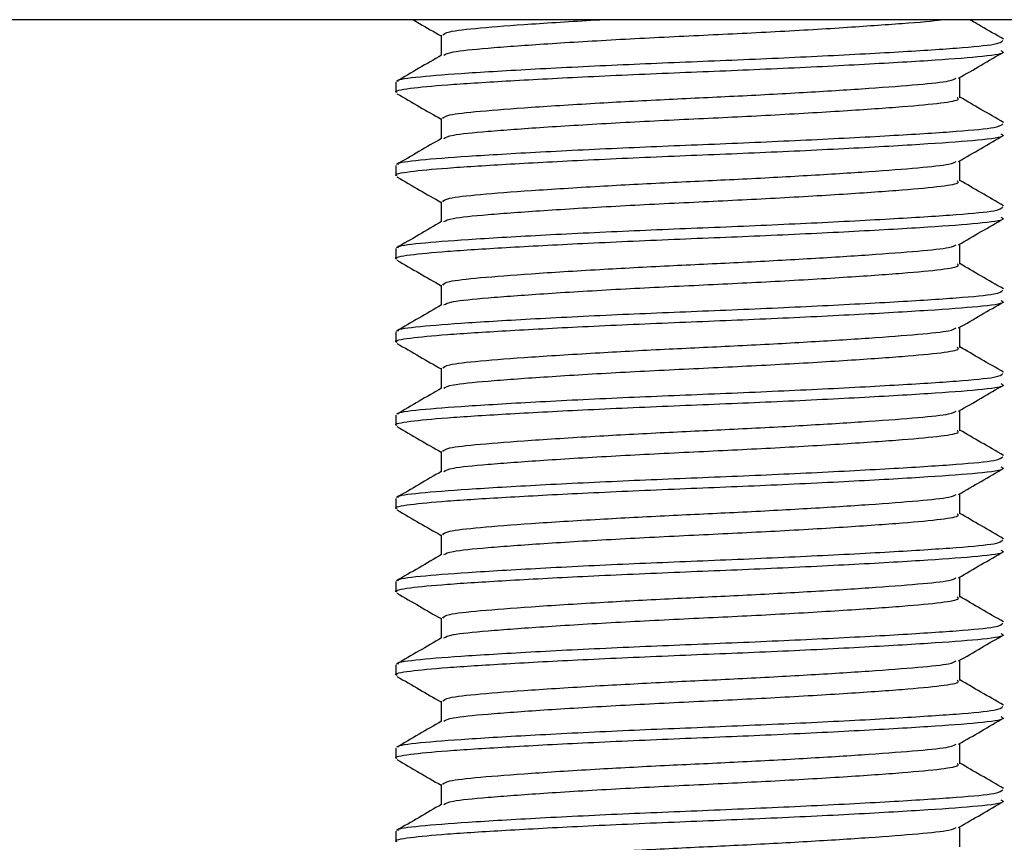
# Model space of a CAD drawing. Units: millimetres. Extents: x 5 to 495, y 5 to 495.
# Drawn here: x 385 to 394, y 218 to 226 of the extents above; entities that cross this region are included whole.
import ezdxf

# ---------------------------------------------------------------- set-up
doc = ezdxf.new("R2010")
doc.units = ezdxf.units.MM

msp = doc.modelspace()

# ---------------------------------------------------------------- linework, layer by layer
at = {"color": 7, "linetype": 'Continuous', "lineweight": 25}
for p, q in [((407.3917, 226.043), (375.3917, 226.043)), ((388.4667, 225.4431), (388.4667, 225.3431)), ((388.4667, 224.6431), (388.4667, 224.5431)), ((388.4667, 223.8431), (388.4667, 223.7431)), ((388.4667, 223.0431), (388.4667, 222.9431)), ((388.4667, 222.2431), (388.4667, 222.1431)), ((388.4667, 221.4431), (388.4667, 221.3431)), ((388.4667, 220.6431), (388.4667, 220.5431)), ((388.4667, 219.8431), (388.4667, 219.7431)), ((388.4667, 219.0431), (388.4667, 218.9431)), ((388.4667, 218.2431), (388.4667, 218.1431))]:
    msp.add_line(p, q, dxfattribs=at)
for points, knots in [([(388.6303, 226.043), (388.6517, 226.0307), (388.7416, 225.9786), (388.8313, 225.9266), (388.8997, 225.8869)], [0, 0, 0, 0, 0.2376241, 1, 1, 1, 1]), ([(388.9156, 225.8931), (388.9257, 225.9048), (388.9474, 225.9299), (389.2551, 225.9637), (389.7442, 226.0017), (390.1961, 226.0291), (390.4253, 226.043)], [0, 0, 0, 0, 0.222539, 0.476997, 0.734756, 1, 1, 1, 1]), ([(388.927, 225.702), (388.9463, 225.7128), (388.9895, 225.7372), (389.3297, 225.7699), (389.8656, 225.8097), (390.5597, 225.852), (391.322, 225.89), (392.0835, 225.9264), (392.7891, 225.9676), (393.3371, 226.0083), (393.6423, 226.0303), (393.7019, 226.043), (393.7019, 226.043)], [0, 0, 0, 0, 0.090213, 0.202453, 0.317772, 0.435335, 0.549466, 0.660511, 0.775774, 0.889986, 0.999998, 1, 1, 1, 1]), ([(394.3039, 225.8555), (394.2317, 225.8973), (394.1239, 225.9598), (394.016, 226.0224), (393.9803, 226.043)], [0, 0, 0, 0, 0.6696159, 1, 1, 1, 1]), ([(388.4911, 225.4506), (388.488, 225.4531), (388.4692, 225.4684), (388.6804, 225.4966), (389.1316, 225.5311), (389.8331, 225.5725), (390.6799, 225.6144), (391.5905, 225.6504), (392.4834, 225.6896), (393.2793, 225.732), (393.8813, 225.7708), (394.2574, 225.8053), (394.2856, 225.831), (394.2989, 225.8431)], [0, 0, 0, 0, 0.018353, 0.112495, 0.210139, 0.311741, 0.413802, 0.511845, 0.611977, 0.714458, 0.814336, 0.912564, 1, 1, 1, 1]), ([(388.8997, 225.8932), (388.8997, 225.8598), (388.8997, 225.7949), (388.8997, 225.7301), (388.8997, 225.6988)], [0, 0, 0, 0, 0.516299, 1, 1, 1, 1]), ([(388.4774, 225.3431), (388.4739, 225.3444), (388.437, 225.3579), (388.5838, 225.3846), (388.9288, 225.4173), (389.5054, 225.4539), (390.257, 225.4942), (391.1267, 225.5331), (392.0383, 225.5687), (392.8928, 225.6105), (393.6069, 225.6521), (394.09, 225.6876), (394.3251, 225.719), (394.292, 225.7379), (394.283, 225.743)], [0, 0, 0, 0, 0.009266, 0.098404, 0.188129, 0.279865, 0.373863, 0.472522, 0.568603, 0.668671, 0.768646, 0.864647, 0.963466, 1, 1, 1, 1]), ([(393.8728, 225.4806), (393.9448, 225.5223), (394.0893, 225.6061), (394.2342, 225.69), (394.3068, 225.732)], [0, 0, 0, 0, 0.498592, 1, 1, 1, 1]), ([(388.9057, 225.7023), (388.8332, 225.6602), (388.6886, 225.5762), (388.5436, 225.4924), (388.4714, 225.4505)], [0, 0, 0, 0, 0.501362, 1, 1, 1, 1]), ([(388.9156, 225.0931), (388.9258, 225.1048), (388.9476, 225.1299), (389.254, 225.1637), (389.7481, 225.2016), (390.3861, 225.2418), (391.0788, 225.2789), (391.7684, 225.3102), (392.4338, 225.3465), (393.0355, 225.3845), (393.5012, 225.4203), (393.7948, 225.4502), (393.8338, 225.4718), (393.8501, 225.4808)], [0, 0, 0, 0, 0.085508, 0.183281, 0.282322, 0.384239, 0.475164, 0.563073, 0.654293, 0.74678, 0.841111, 0.933718, 1, 1, 1, 1]), ([(393.8837, 225.2932), (393.8837, 225.3264), (393.8837, 225.391), (393.8837, 225.4555), (393.8837, 225.4869)], [0, 0, 0, 0, 0.514478, 1, 1, 1, 1]), ([(388.4767, 225.332), (388.5493, 225.29), (388.6904, 225.2083), (388.8313, 225.1266), (388.8997, 225.0869)], [0, 0, 0, 0, 0.514293, 1, 1, 1, 1]), ([(388.927, 224.902), (388.9463, 224.9128), (388.9895, 224.9372), (389.3297, 224.9699), (389.8655, 225.0097), (390.5598, 225.052), (391.3217, 225.09), (392.0848, 225.1264), (392.7841, 225.1677), (393.3552, 225.208), (393.7199, 225.2415), (393.8883, 225.2713), (393.8665, 225.2884), (393.8604, 225.2932)], [0, 0, 0, 0, 0.078885, 0.177033, 0.277873, 0.380677, 0.480478, 0.577582, 0.678373, 0.778246, 0.874447, 0.964802, 1, 1, 1, 1]), ([(394.3039, 225.0555), (394.2317, 225.0973), (394.0917, 225.1785), (393.9515, 225.2597), (393.8837, 225.299)], [0, 0, 0, 0, 0.5158246, 1, 1, 1, 1]), ([(388.8997, 225.0932), (388.8997, 225.0598), (388.8997, 224.995), (388.8997, 224.9301), (388.8997, 224.8988)], [0, 0, 0, 0, 0.516202, 1, 1, 1, 1]), ([(388.4911, 224.6506), (388.488, 224.6531), (388.4692, 224.6684), (388.6804, 224.6966), (389.1316, 224.7311), (389.8331, 224.7725), (390.6799, 224.8144), (391.5905, 224.8504), (392.4834, 224.8896), (393.2793, 224.932), (393.8813, 224.9708), (394.2574, 225.0053), (394.2856, 225.031), (394.2989, 225.0431)], [0, 0, 0, 0, 0.01835, 0.112492, 0.210137, 0.311739, 0.4138, 0.511843, 0.611976, 0.714457, 0.814336, 0.912563, 1, 1, 1, 1]), ([(388.4774, 224.5431), (388.4739, 224.5444), (388.437, 224.5579), (388.5838, 224.5846), (388.9288, 224.6173), (389.5054, 224.6539), (390.257, 224.6942), (391.1267, 224.7331), (392.0383, 224.7687), (392.8928, 224.8105), (393.6069, 224.8521), (394.09, 224.8876), (394.3251, 224.919), (394.292, 224.9379), (394.283, 224.943)], [0, 0, 0, 0, 0.009266, 0.098404, 0.188129, 0.279865, 0.373863, 0.472522, 0.568603, 0.668671, 0.768646, 0.864647, 0.963466, 1, 1, 1, 1]), ([(388.9057, 224.9023), (388.8332, 224.8602), (388.6886, 224.7762), (388.5436, 224.6924), (388.4714, 224.6505)], [0, 0, 0, 0, 0.50129, 1, 1, 1, 1]), ([(393.8728, 224.6806), (393.9448, 224.7223), (394.0894, 224.8061), (394.2342, 224.89), (394.3068, 224.932)], [0, 0, 0, 0, 0.498659, 1, 1, 1, 1]), ([(388.9156, 224.2931), (388.9258, 224.3048), (388.9476, 224.3299), (389.254, 224.3637), (389.7481, 224.4016), (390.3861, 224.4418), (391.0788, 224.4789), (391.7684, 224.5102), (392.4338, 224.5465), (393.0355, 224.5845), (393.5012, 224.6203), (393.7948, 224.6502), (393.8338, 224.6718), (393.8501, 224.6808)], [0, 0, 0, 0, 0.085508, 0.18328, 0.282321, 0.384238, 0.475163, 0.563071, 0.654291, 0.746778, 0.841109, 0.933717, 1, 1, 1, 1]), ([(393.8837, 224.4932), (393.8837, 224.5264), (393.8837, 224.591), (393.8837, 224.6555), (393.8837, 224.6869)], [0, 0, 0, 0, 0.514577, 1, 1, 1, 1]), ([(388.4767, 224.532), (388.5493, 224.49), (388.6904, 224.4083), (388.8313, 224.3266), (388.8997, 224.2869)], [0, 0, 0, 0, 0.514224, 1, 1, 1, 1]), ([(388.927, 224.102), (388.9463, 224.1128), (388.9895, 224.1372), (389.3297, 224.1699), (389.8655, 224.2097), (390.5598, 224.252), (391.3217, 224.29), (392.0848, 224.3264), (392.7841, 224.3677), (393.3552, 224.408), (393.7199, 224.4415), (393.8883, 224.4713), (393.8665, 224.4884), (393.8604, 224.4932)], [0, 0, 0, 0, 0.078883, 0.177031, 0.277872, 0.380675, 0.480477, 0.577581, 0.678372, 0.778245, 0.874446, 0.964802, 1, 1, 1, 1]), ([(394.3039, 224.2555), (394.2317, 224.2973), (394.0917, 224.3785), (393.9515, 224.4597), (393.8837, 224.499)], [0, 0, 0, 0, 0.515905, 1, 1, 1, 1]), ([(388.4911, 223.8506), (388.488, 223.8531), (388.4692, 223.8684), (388.6804, 223.8966), (389.1316, 223.9311), (389.8331, 223.9725), (390.6799, 224.0144), (391.5905, 224.0504), (392.4834, 224.0896), (393.2793, 224.132), (393.8813, 224.1708), (394.2574, 224.2053), (394.2856, 224.231), (394.2989, 224.2431)], [0, 0, 0, 0, 0.018347, 0.11249, 0.210134, 0.311737, 0.413799, 0.511842, 0.611975, 0.714456, 0.814335, 0.912563, 1, 1, 1, 1]), ([(388.8997, 224.2932), (388.8997, 224.2598), (388.8997, 224.195), (388.8997, 224.1302), (388.8997, 224.0988)], [0, 0, 0, 0, 0.516104, 1, 1, 1, 1]), ([(388.4774, 223.7431), (388.4739, 223.7444), (388.437, 223.7579), (388.5838, 223.7846), (388.9288, 223.8173), (389.5054, 223.8539), (390.257, 223.8942), (391.1267, 223.9331), (392.0383, 223.9687), (392.8928, 224.0105), (393.6069, 224.0521), (394.09, 224.0876), (394.3251, 224.119), (394.292, 224.1379), (394.283, 224.143)], [0, 0, 0, 0, 0.009266, 0.098404, 0.188129, 0.279865, 0.373863, 0.472522, 0.568603, 0.668671, 0.768646, 0.864647, 0.963466, 1, 1, 1, 1]), ([(393.8728, 223.8806), (393.9449, 223.9223), (394.0894, 224.0061), (394.2342, 224.09), (394.3068, 224.132)], [0, 0, 0, 0, 0.498727, 1, 1, 1, 1]), ([(388.9057, 224.1023), (388.8332, 224.0602), (388.6886, 223.9762), (388.5436, 223.8924), (388.4714, 223.8505)], [0, 0, 0, 0, 0.501218, 1, 1, 1, 1]), ([(388.9156, 223.4931), (388.9258, 223.5048), (388.9476, 223.5299), (389.254, 223.5637), (389.7481, 223.6016), (390.3861, 223.6418), (391.0788, 223.6789), (391.7684, 223.7102), (392.4338, 223.7465), (393.0355, 223.7845), (393.5012, 223.8203), (393.7948, 223.8502), (393.8338, 223.8718), (393.8501, 223.8808)], [0, 0, 0, 0, 0.085507, 0.18328, 0.28232, 0.384237, 0.475162, 0.56307, 0.65429, 0.746777, 0.841107, 0.933715, 1, 1, 1, 1]), ([(393.8837, 223.6932), (393.8837, 223.7264), (393.8837, 223.791), (393.8837, 223.8556), (393.8837, 223.8869)], [0, 0, 0, 0, 0.514675, 1, 1, 1, 1]), ([(388.4767, 223.732), (388.5492, 223.69), (388.6904, 223.6083), (388.8313, 223.5266), (388.8997, 223.4869)], [0, 0, 0, 0, 0.514154, 1, 1, 1, 1]), ([(388.927, 223.302), (388.9463, 223.3128), (388.9895, 223.3372), (389.3297, 223.3699), (389.8655, 223.4097), (390.5598, 223.452), (391.3217, 223.49), (392.0848, 223.5264), (392.7841, 223.5677), (393.3552, 223.608), (393.7199, 223.6415), (393.8883, 223.6713), (393.8665, 223.6884), (393.8604, 223.6932)], [0, 0, 0, 0, 0.078881, 0.17703, 0.27787, 0.380674, 0.480476, 0.57758, 0.678372, 0.778245, 0.874446, 0.964802, 1, 1, 1, 1]), ([(394.3039, 223.4555), (394.2317, 223.4974), (394.0916, 223.5785), (393.9515, 223.6597), (393.8837, 223.699)], [0, 0, 0, 0, 0.515985, 1, 1, 1, 1]), ([(388.8997, 223.4932), (388.8997, 223.4598), (388.8997, 223.395), (388.8997, 223.3302), (388.8997, 223.2988)], [0, 0, 0, 0, 0.5160067, 1, 1, 1, 1]), ([(388.4911, 223.0506), (388.488, 223.0531), (388.4692, 223.0684), (388.6804, 223.0966), (389.1316, 223.1311), (389.8331, 223.1725), (390.6799, 223.2144), (391.5905, 223.2504), (392.4834, 223.2896), (393.2793, 223.332), (393.8813, 223.3708), (394.2574, 223.4053), (394.2856, 223.431), (394.2989, 223.4431)], [0, 0, 0, 0, 0.018344, 0.112487, 0.210132, 0.311735, 0.413797, 0.511841, 0.611974, 0.714455, 0.814335, 0.912563, 1, 1, 1, 1]), ([(388.4774, 222.9431), (388.4739, 222.9444), (388.437, 222.9579), (388.5838, 222.9846), (388.9288, 223.0173), (389.5054, 223.0539), (390.257, 223.0942), (391.1267, 223.1331), (392.0383, 223.1687), (392.8928, 223.2105), (393.6069, 223.2521), (394.09, 223.2876), (394.3251, 223.319), (394.292, 223.3379), (394.283, 223.343)], [0, 0, 0, 0, 0.009266, 0.098404, 0.188129, 0.279865, 0.373863, 0.472522, 0.568603, 0.668671, 0.768646, 0.864647, 0.963466, 1, 1, 1, 1]), ([(388.9057, 223.3023), (388.8332, 223.2602), (388.6886, 223.1763), (388.5437, 223.0924), (388.4714, 223.0505)], [0, 0, 0, 0, 0.501146, 1, 1, 1, 1]), ([(393.8728, 223.0806), (393.9449, 223.1224), (394.0894, 223.2062), (394.2342, 223.29), (394.3068, 223.332)], [0, 0, 0, 0, 0.498794, 1, 1, 1, 1]), ([(388.9156, 222.6931), (388.9258, 222.7048), (388.9476, 222.7299), (389.254, 222.7637), (389.7481, 222.8016), (390.3861, 222.8418), (391.0788, 222.8789), (391.7684, 222.9102), (392.4338, 222.9465), (393.0355, 222.9845), (393.5012, 223.0203), (393.7948, 223.0502), (393.8338, 223.0718), (393.8501, 223.0808)], [0, 0, 0, 0, 0.0855069, 0.1832792, 0.2823194, 0.3842361, 0.4751609, 0.563069, 0.6542886, 0.746775, 0.8411054, 0.9337127, 1, 1, 1, 1]), ([(393.8837, 222.8932), (393.8837, 222.9265), (393.8837, 222.991), (393.8837, 223.0556), (393.8837, 223.0869)], [0, 0, 0, 0, 0.514774, 1, 1, 1, 1]), ([(388.4767, 222.932), (388.5492, 222.89), (388.6904, 222.8083), (388.8313, 222.7266), (388.8997, 222.6869)], [0, 0, 0, 0, 0.514085, 1, 1, 1, 1]), ([(388.927, 222.502), (388.9463, 222.5128), (388.9895, 222.5372), (389.3297, 222.5699), (389.8655, 222.6097), (390.5598, 222.652), (391.3217, 222.69), (392.0848, 222.7264), (392.7841, 222.7677), (393.3552, 222.808), (393.7199, 222.8415), (393.8883, 222.8713), (393.8665, 222.8884), (393.8604, 222.8932)], [0, 0, 0, 0, 0.0788788, 0.1770278, 0.2778684, 0.3806728, 0.4804748, 0.5775793, 0.6783711, 0.7782444, 0.8744458, 0.964802, 1, 1, 1, 1]), ([(394.3039, 222.6555), (394.2317, 222.6974), (394.0916, 222.7785), (393.9515, 222.8597), (393.8837, 222.899)], [0, 0, 0, 0, 0.5160654, 1, 1, 1, 1]), ([(388.8997, 222.6932), (388.8997, 222.6598), (388.8997, 222.595), (388.8997, 222.5302), (388.8997, 222.4988)], [0, 0, 0, 0, 0.515909, 1, 1, 1, 1]), ([(388.4911, 222.2506), (388.488, 222.2531), (388.4692, 222.2684), (388.6804, 222.2966), (389.1316, 222.3311), (389.8331, 222.3725), (390.6799, 222.4144), (391.5905, 222.4504), (392.4834, 222.4896), (393.2793, 222.532), (393.8813, 222.5708), (394.2574, 222.6053), (394.2856, 222.631), (394.2989, 222.6431)], [0, 0, 0, 0, 0.018341, 0.112485, 0.21013, 0.311733, 0.413795, 0.511839, 0.611973, 0.714454, 0.814334, 0.912563, 1, 1, 1, 1]), ([(388.4774, 222.1431), (388.4739, 222.1444), (388.437, 222.1579), (388.5838, 222.1846), (388.9288, 222.2173), (389.5054, 222.2539), (390.257, 222.2942), (391.1267, 222.3331), (392.0383, 222.3687), (392.8928, 222.4105), (393.6069, 222.4521), (394.09, 222.4876), (394.3251, 222.519), (394.292, 222.5379), (394.283, 222.543)], [0, 0, 0, 0, 0.009266, 0.098404, 0.188129, 0.279865, 0.373863, 0.472522, 0.568603, 0.668671, 0.768646, 0.864647, 0.963466, 1, 1, 1, 1]), ([(388.9057, 222.5023), (388.8332, 222.4602), (388.6886, 222.3763), (388.5437, 222.2924), (388.4714, 222.2505)], [0, 0, 0, 0, 0.501073, 1, 1, 1, 1]), ([(393.8728, 222.2806), (393.9449, 222.3224), (394.0894, 222.4062), (394.2342, 222.49), (394.3068, 222.532)], [0, 0, 0, 0, 0.498862, 1, 1, 1, 1]), ([(388.9156, 221.8931), (388.9258, 221.9048), (388.9476, 221.9299), (389.254, 221.9637), (389.7481, 222.0016), (390.3861, 222.0418), (391.0788, 222.0789), (391.7684, 222.1102), (392.4338, 222.1465), (393.0355, 222.1845), (393.5012, 222.2203), (393.7948, 222.2502), (393.8338, 222.2718), (393.8501, 222.2808)], [0, 0, 0, 0, 0.0855066, 0.1832787, 0.2823187, 0.3842352, 0.4751598, 0.5630677, 0.6542872, 0.7467734, 0.8411037, 0.9337108, 1, 1, 1, 1]), ([(393.8837, 222.0932), (393.8837, 222.1265), (393.8837, 222.191), (393.8837, 222.2556), (393.8837, 222.2869)], [0, 0, 0, 0, 0.5148725, 1, 1, 1, 1]), ([(388.4767, 222.132), (388.5492, 222.09), (388.6904, 222.0083), (388.8313, 221.9266), (388.8997, 221.8869)], [0, 0, 0, 0, 0.514015, 1, 1, 1, 1]), ([(388.927, 221.702), (388.9463, 221.7128), (388.9895, 221.7372), (389.3297, 221.7699), (389.8655, 221.8097), (390.5598, 221.852), (391.3217, 221.89), (392.0848, 221.9264), (392.7841, 221.9677), (393.3552, 222.008), (393.7199, 222.0415), (393.8883, 222.0713), (393.8665, 222.0884), (393.8604, 222.0932)], [0, 0, 0, 0, 0.0788768, 0.177026, 0.2778669, 0.3806714, 0.4804736, 0.5775784, 0.6783703, 0.7782439, 0.8744455, 0.9648019, 1, 1, 1, 1]), ([(394.3039, 221.8555), (394.2316, 221.8974), (394.0916, 221.9785), (393.9515, 222.0597), (393.8837, 222.099)], [0, 0, 0, 0, 0.5161459, 1, 1, 1, 1]), ([(388.4911, 221.4506), (388.488, 221.4531), (388.4692, 221.4684), (388.6804, 221.4966), (389.1316, 221.5311), (389.8331, 221.5725), (390.6799, 221.6144), (391.5905, 221.6504), (392.4834, 221.6896), (393.2793, 221.732), (393.8813, 221.7708), (394.2574, 221.8053), (394.2856, 221.831), (394.2989, 221.8431)], [0, 0, 0, 0, 0.018338, 0.112482, 0.210127, 0.311731, 0.413793, 0.511838, 0.611972, 0.714453, 0.814334, 0.912562, 1, 1, 1, 1]), ([(388.8997, 221.8932), (388.8997, 221.8598), (388.8997, 221.795), (388.8997, 221.7302), (388.8997, 221.6988)], [0, 0, 0, 0, 0.515811, 1, 1, 1, 1]), ([(388.4774, 221.3431), (388.4739, 221.3444), (388.437, 221.3579), (388.5838, 221.3846), (388.9288, 221.4173), (389.5054, 221.4539), (390.257, 221.4942), (391.1267, 221.5331), (392.0383, 221.5687), (392.8928, 221.6105), (393.6069, 221.6521), (394.09, 221.6876), (394.3251, 221.719), (394.292, 221.7379), (394.283, 221.743)], [0, 0, 0, 0, 0.009266, 0.098404, 0.188129, 0.279865, 0.373863, 0.472522, 0.568603, 0.668671, 0.768646, 0.864647, 0.963466, 1, 1, 1, 1]), ([(388.9057, 221.7023), (388.8332, 221.6602), (388.6886, 221.5763), (388.5437, 221.4924), (388.4714, 221.4505)], [0, 0, 0, 0, 0.501001, 1, 1, 1, 1]), ([(393.8728, 221.4806), (393.9449, 221.5224), (394.0894, 221.6062), (394.2342, 221.69), (394.3068, 221.732)], [0, 0, 0, 0, 0.498929, 1, 1, 1, 1]), ([(388.9156, 221.0931), (388.9258, 221.1048), (388.9476, 221.1299), (389.254, 221.1637), (389.7481, 221.2016), (390.3861, 221.2418), (391.0788, 221.2789), (391.7684, 221.3102), (392.4338, 221.3465), (393.0355, 221.3845), (393.5012, 221.4203), (393.7948, 221.4502), (393.8338, 221.4718), (393.8501, 221.4808)], [0, 0, 0, 0, 0.085506, 0.183278, 0.282318, 0.384234, 0.475159, 0.563067, 0.654286, 0.746772, 0.841102, 0.933709, 1, 1, 1, 1]), ([(393.8837, 221.2932), (393.8837, 221.3265), (393.8837, 221.391), (393.8837, 221.4556), (393.8837, 221.4869)], [0, 0, 0, 0, 0.514971, 1, 1, 1, 1]), ([(388.4767, 221.332), (388.5492, 221.29), (388.6903, 221.2083), (388.8312, 221.1266), (388.8997, 221.0869)], [0, 0, 0, 0, 0.513946, 1, 1, 1, 1]), ([(388.927, 220.902), (388.9463, 220.9128), (388.9895, 220.9372), (389.3297, 220.9699), (389.8655, 221.0097), (390.5598, 221.052), (391.3217, 221.09), (392.0848, 221.1264), (392.7841, 221.1677), (393.3552, 221.208), (393.7199, 221.2415), (393.8883, 221.2713), (393.8665, 221.2884), (393.8604, 221.2932)], [0, 0, 0, 0, 0.078874, 0.177023, 0.277863, 0.380668, 0.480469, 0.577574, 0.678365, 0.778238, 0.87444, 0.964796, 1, 1, 1, 1]), ([(394.3039, 221.0555), (394.2316, 221.0974), (394.0916, 221.1785), (393.9515, 221.2597), (393.8837, 221.299)], [0, 0, 0, 0, 0.5162265, 1, 1, 1, 1]), ([(388.8997, 221.0932), (388.8997, 221.0598), (388.8997, 220.995), (388.8997, 220.9302), (388.8997, 220.8988)], [0, 0, 0, 0, 0.515713, 1, 1, 1, 1]), ([(388.4911, 220.6506), (388.488, 220.6531), (388.4692, 220.6684), (388.6804, 220.6966), (389.1316, 220.7311), (389.8331, 220.7725), (390.6799, 220.8144), (391.5905, 220.8504), (392.4834, 220.8896), (393.2793, 220.932), (393.8813, 220.9708), (394.2574, 221.0053), (394.2856, 221.031), (394.2989, 221.0431)], [0, 0, 0, 0, 0.0183356, 0.1124793, 0.2101252, 0.311729, 0.4137916, 0.5118363, 0.6119705, 0.7144526, 0.8143331, 0.912562, 1, 1, 1, 1]), ([(388.4774, 220.5431), (388.4739, 220.5444), (388.437, 220.5579), (388.5838, 220.5846), (388.9288, 220.6173), (389.5054, 220.6539), (390.257, 220.6942), (391.1267, 220.7331), (392.0383, 220.7687), (392.8928, 220.8105), (393.6069, 220.8521), (394.09, 220.8876), (394.3251, 220.919), (394.292, 220.9379), (394.283, 220.943)], [0, 0, 0, 0, 0.009266, 0.098404, 0.188129, 0.279865, 0.373863, 0.472522, 0.568603, 0.668671, 0.768646, 0.864647, 0.963466, 1, 1, 1, 1]), ([(388.9057, 220.9023), (388.8333, 220.8602), (388.6886, 220.7763), (388.5437, 220.6924), (388.4714, 220.6505)], [0, 0, 0, 0, 0.500928, 1, 1, 1, 1]), ([(393.8728, 220.6806), (393.9449, 220.7224), (394.0895, 220.8062), (394.2342, 220.89), (394.3068, 220.932)], [0, 0, 0, 0, 0.498996, 1, 1, 1, 1]), ([(388.9156, 220.2931), (388.9258, 220.3048), (388.9476, 220.3299), (389.254, 220.3637), (389.7481, 220.4016), (390.3861, 220.4418), (391.0788, 220.4789), (391.7684, 220.5102), (392.4338, 220.5465), (393.0355, 220.5845), (393.5012, 220.6203), (393.7948, 220.6502), (393.8338, 220.6718), (393.8501, 220.6808)], [0, 0, 0, 0, 0.085506, 0.183278, 0.282317, 0.384233, 0.475158, 0.563065, 0.654284, 0.74677, 0.8411, 0.933707, 1, 1, 1, 1]), ([(393.8837, 220.4932), (393.8837, 220.5265), (393.8837, 220.591), (393.8837, 220.6556), (393.8837, 220.6869)], [0, 0, 0, 0, 0.51507, 1, 1, 1, 1]), ([(388.4767, 220.532), (388.5492, 220.49), (388.6903, 220.4083), (388.8312, 220.3266), (388.8997, 220.2869)], [0, 0, 0, 0, 0.513877, 1, 1, 1, 1]), ([(388.927, 220.102), (388.9463, 220.1128), (388.9895, 220.1372), (389.3297, 220.1699), (389.8655, 220.2097), (390.5598, 220.252), (391.3217, 220.29), (392.0848, 220.3264), (392.7841, 220.3677), (393.3552, 220.408), (393.7199, 220.4415), (393.8883, 220.4713), (393.8665, 220.4884), (393.8603, 220.4932)], [0, 0, 0, 0, 0.078872, 0.17702, 0.27786, 0.380663, 0.480465, 0.577568, 0.678359, 0.778232, 0.874433, 0.964788, 1, 1, 1, 1]), ([(394.3039, 220.2555), (394.2316, 220.2974), (394.0916, 220.3785), (393.9515, 220.4597), (393.8837, 220.499)], [0, 0, 0, 0, 0.516307, 1, 1, 1, 1]), ([(388.4911, 219.8506), (388.488, 219.8531), (388.4692, 219.8684), (388.6804, 219.8966), (389.1316, 219.9311), (389.8331, 219.9725), (390.6799, 220.0144), (391.5905, 220.0504), (392.4834, 220.0896), (393.2793, 220.132), (393.8813, 220.1708), (394.2574, 220.2053), (394.2856, 220.231), (394.2989, 220.2431)], [0, 0, 0, 0, 0.018333, 0.112477, 0.210123, 0.311727, 0.41379, 0.511835, 0.611969, 0.714452, 0.814333, 0.912562, 1, 1, 1, 1]), ([(388.8997, 220.2932), (388.8997, 220.2598), (388.8997, 220.195), (388.8997, 220.1302), (388.8997, 220.0988)], [0, 0, 0, 0, 0.515615, 1, 1, 1, 1]), ([(388.4774, 219.7431), (388.4739, 219.7444), (388.437, 219.7579), (388.5838, 219.7846), (388.9288, 219.8173), (389.5054, 219.8539), (390.257, 219.8942), (391.1267, 219.9331), (392.0383, 219.9687), (392.8928, 220.0105), (393.6069, 220.0521), (394.09, 220.0876), (394.3251, 220.119), (394.292, 220.1379), (394.283, 220.143)], [0, 0, 0, 0, 0.009266, 0.098404, 0.188129, 0.279865, 0.373863, 0.472522, 0.568603, 0.668671, 0.768646, 0.864647, 0.963466, 1, 1, 1, 1]), ([(388.9057, 220.1023), (388.8333, 220.0602), (388.6886, 219.9763), (388.5437, 219.8924), (388.4714, 219.8505)], [0, 0, 0, 0, 0.500855, 1, 1, 1, 1]), ([(393.8728, 219.8806), (393.9449, 219.9224), (394.0895, 220.0062), (394.2342, 220.09), (394.3068, 220.132)], [0, 0, 0, 0, 0.499063, 1, 1, 1, 1]), ([(388.9156, 219.4931), (388.9258, 219.5048), (388.9476, 219.5299), (389.254, 219.5637), (389.7481, 219.6016), (390.3861, 219.6418), (391.0788, 219.6789), (391.7684, 219.7102), (392.4338, 219.7465), (393.0355, 219.7845), (393.5012, 219.8203), (393.7948, 219.8502), (393.8338, 219.8718), (393.8501, 219.8808)], [0, 0, 0, 0, 0.0855056, 0.1832772, 0.2823166, 0.3842325, 0.4751567, 0.5630641, 0.6542831, 0.7467687, 0.8410985, 0.9337051, 1, 1, 1, 1]), ([(393.8837, 219.6932), (393.8837, 219.7265), (393.8837, 219.791), (393.8837, 219.8556), (393.8837, 219.8869)], [0, 0, 0, 0, 0.5151692, 1, 1, 1, 1]), ([(388.4767, 219.732), (388.5492, 219.69), (388.6903, 219.6083), (388.8312, 219.5266), (388.8997, 219.4869)], [0, 0, 0, 0, 0.513808, 1, 1, 1, 1]), ([(388.927, 219.302), (388.9463, 219.3128), (388.9895, 219.3372), (389.3297, 219.3699), (389.8655, 219.4097), (390.5598, 219.452), (391.3217, 219.49), (392.0848, 219.5264), (392.7841, 219.5677), (393.3552, 219.608), (393.7199, 219.6415), (393.8883, 219.6713), (393.8665, 219.6884), (393.8603, 219.6932)], [0, 0, 0, 0, 0.078869, 0.177017, 0.277856, 0.380659, 0.48046, 0.577563, 0.678353, 0.778225, 0.874425, 0.96478, 1, 1, 1, 1]), ([(394.3039, 219.4555), (394.2316, 219.4974), (394.0915, 219.5785), (393.9515, 219.6597), (393.8837, 219.699)], [0, 0, 0, 0, 0.516388, 1, 1, 1, 1]), ([(388.8997, 219.4932), (388.8997, 219.4598), (388.8997, 219.395), (388.8997, 219.3302), (388.8997, 219.2988)], [0, 0, 0, 0, 0.515517, 1, 1, 1, 1]), ([(388.4911, 219.0506), (388.488, 219.0531), (388.4692, 219.0684), (388.6804, 219.0966), (389.1316, 219.1311), (389.8331, 219.1725), (390.6799, 219.2144), (391.5905, 219.2504), (392.4834, 219.2896), (393.2793, 219.332), (393.8813, 219.3708), (394.2574, 219.4053), (394.2856, 219.431), (394.2989, 219.4431)], [0, 0, 0, 0, 0.01833, 0.112474, 0.21012, 0.311725, 0.413788, 0.511833, 0.611968, 0.714451, 0.814332, 0.912562, 1, 1, 1, 1]), ([(388.4774, 218.9431), (388.4739, 218.9444), (388.437, 218.9579), (388.5838, 218.9846), (388.9288, 219.0173), (389.5054, 219.0539), (390.257, 219.0942), (391.1267, 219.1331), (392.0383, 219.1687), (392.8928, 219.2105), (393.6069, 219.2521), (394.09, 219.2876), (394.3251, 219.319), (394.292, 219.3379), (394.283, 219.343)], [0, 0, 0, 0, 0.009266, 0.098404, 0.188129, 0.279865, 0.373863, 0.472522, 0.568603, 0.668671, 0.768646, 0.864647, 0.963466, 1, 1, 1, 1]), ([(388.9057, 219.3023), (388.8333, 219.2602), (388.6886, 219.1763), (388.5437, 219.0924), (388.4714, 219.0505)], [0, 0, 0, 0, 0.500782, 1, 1, 1, 1]), ([(393.8728, 219.0806), (393.9449, 219.1224), (394.0895, 219.2062), (394.2343, 219.29), (394.3068, 219.332)], [0, 0, 0, 0, 0.49913, 1, 1, 1, 1]), ([(388.9156, 218.6931), (388.9258, 218.7048), (388.9476, 218.7299), (389.254, 218.7637), (389.7481, 218.8016), (390.3861, 218.8418), (391.0788, 218.8789), (391.7684, 218.9102), (392.4338, 218.9465), (393.0355, 218.9845), (393.5012, 219.0203), (393.7948, 219.0502), (393.8338, 219.0718), (393.8501, 219.0808)], [0, 0, 0, 0, 0.085505, 0.183277, 0.282316, 0.384232, 0.475156, 0.563063, 0.654282, 0.746767, 0.841097, 0.933703, 1, 1, 1, 1]), ([(393.8837, 218.8932), (393.8837, 218.9265), (393.8837, 218.991), (393.8837, 219.0556), (393.8837, 219.0869)], [0, 0, 0, 0, 0.515268, 1, 1, 1, 1]), ([(388.4767, 218.932), (388.5492, 218.89), (388.6903, 218.8083), (388.8312, 218.7266), (388.8997, 218.6869)], [0, 0, 0, 0, 0.513739, 1, 1, 1, 1]), ([(388.927, 218.502), (388.9463, 218.5128), (388.9895, 218.5372), (389.3297, 218.5699), (389.8655, 218.6097), (390.5598, 218.652), (391.3217, 218.69), (392.0848, 218.7264), (392.7841, 218.7677), (393.3552, 218.808), (393.7199, 218.8415), (393.8883, 218.8713), (393.8665, 218.8884), (393.8603, 218.8932)], [0, 0, 0, 0, 0.078866, 0.177013, 0.277852, 0.380655, 0.480455, 0.577557, 0.678347, 0.778219, 0.874418, 0.964773, 1, 1, 1, 1]), ([(394.3039, 218.6555), (394.2316, 218.6974), (394.0915, 218.7785), (393.9514, 218.8597), (393.8837, 218.899)], [0, 0, 0, 0, 0.516469, 1, 1, 1, 1]), ([(388.4911, 218.2506), (388.488, 218.2531), (388.4692, 218.2684), (388.6804, 218.2966), (389.1316, 218.3311), (389.8331, 218.3725), (390.6799, 218.4144), (391.5905, 218.4504), (392.4834, 218.4896), (393.2793, 218.532), (393.8813, 218.5708), (394.2574, 218.6053), (394.2856, 218.631), (394.2989, 218.6431)], [0, 0, 0, 0, 0.018327, 0.112471, 0.210118, 0.311723, 0.413786, 0.511832, 0.611967, 0.71445, 0.814332, 0.912561, 1, 1, 1, 1]), ([(388.8997, 218.6932), (388.8997, 218.6598), (388.8997, 218.595), (388.8997, 218.5302), (388.8997, 218.4988)], [0, 0, 0, 0, 0.515419, 1, 1, 1, 1]), ([(388.4774, 218.1431), (388.4739, 218.1444), (388.437, 218.1579), (388.5838, 218.1846), (388.9288, 218.2173), (389.5054, 218.2539), (390.257, 218.2942), (391.1267, 218.3331), (392.0383, 218.3687), (392.8928, 218.4105), (393.6069, 218.4521), (394.09, 218.4876), (394.3251, 218.519), (394.292, 218.5379), (394.283, 218.543)], [0, 0, 0, 0, 0.009266, 0.098404, 0.188129, 0.279865, 0.373863, 0.472522, 0.568603, 0.668671, 0.768646, 0.864647, 0.963466, 1, 1, 1, 1]), ([(393.8728, 218.2806), (393.9449, 218.3224), (394.0895, 218.4062), (394.2343, 218.49), (394.3068, 218.532)], [0, 0, 0, 0, 0.499197, 1, 1, 1, 1]), ([(388.9057, 218.5023), (388.8333, 218.4602), (388.6886, 218.3763), (388.5437, 218.2924), (388.4714, 218.2505)], [0, 0, 0, 0, 0.500709, 1, 1, 1, 1]), ([(388.9156, 217.8931), (388.9258, 217.9048), (388.9476, 217.9299), (389.254, 217.9637), (389.7481, 218.0016), (390.3861, 218.0418), (391.0788, 218.0789), (391.7684, 218.1102), (392.4338, 218.1465), (393.0355, 218.1845), (393.5012, 218.2203), (393.7948, 218.2502), (393.8338, 218.2718), (393.8501, 218.2808)], [0, 0, 0, 0, 0.085505, 0.183276, 0.282315, 0.384231, 0.475155, 0.563062, 0.65428, 0.746766, 0.841095, 0.933701, 1, 1, 1, 1]), ([(393.8837, 218.0932), (393.8837, 218.1265), (393.8837, 218.191), (393.8837, 218.2556), (393.8837, 218.2869)], [0, 0, 0, 0, 0.515368, 1, 1, 1, 1])]:
    msp.add_open_spline(points, degree=3, knots=knots, dxfattribs=at)

doc.saveas('drawing.dxf')
